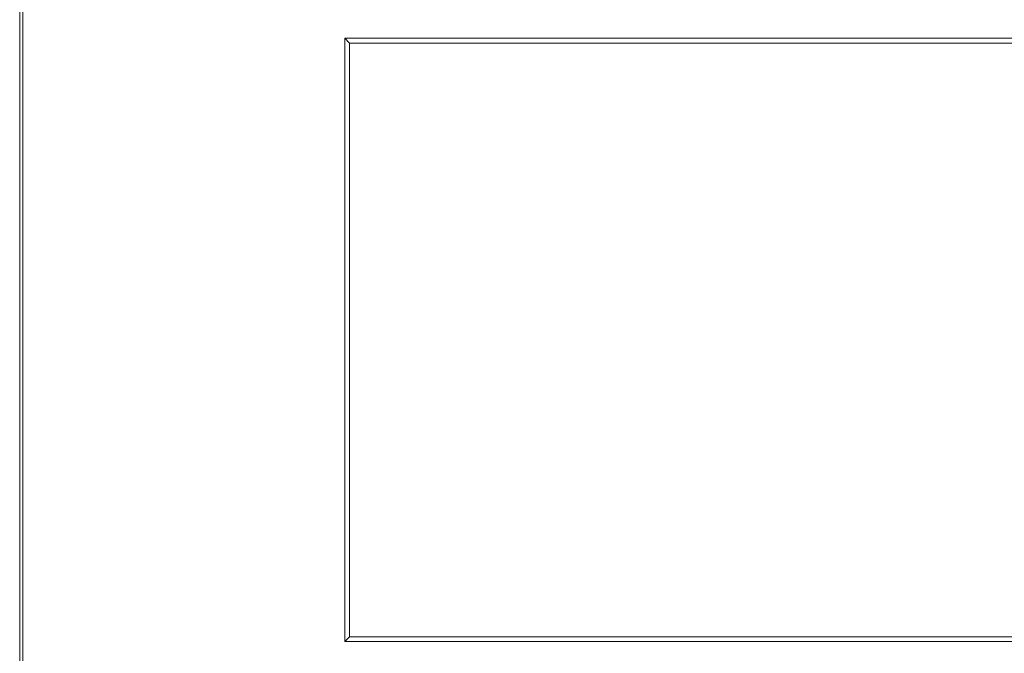
# Model space of a CAD drawing. Units: inches. Extents: x 9.2 to 45.1, y 11 to 50.2.
# Drawn here: x 9.2 to 29.9, y 22.5 to 35.9 of the extents above; entities that cross this region are included whole.
import ezdxf

# ---------------------------------------------------------------- set-up
doc = ezdxf.new("R2010")
doc.units = ezdxf.units.IN
doc.header["$MEASUREMENT"] = 0

msp = doc.modelspace()

# ---------------------------------------------------------------- linework, layer by layer
at = {"color": 7, "linetype": 'Continuous', "lineweight": 15}
for p, q in [((9.185, 40), (9.185, 18.172)), ((9.253, 39.971), (9.253, 18.201)), ((16.025, 35.492), (16.125, 35.392)), ((38.225, 35.492), (16.025, 35.492)), ((16.025, 35.492), (16.025, 22.792)), ((16.125, 35.392), (38.125, 35.392)), ((16.125, 35.392), (16.125, 22.892)), ((16.125, 22.892), (16.025, 22.792)), ((16.025, 22.792), (38.225, 22.792)), ((16.125, 22.892), (38.125, 22.892))]:
    msp.add_line(p, q, dxfattribs=at)

doc.saveas('drawing.dxf')
